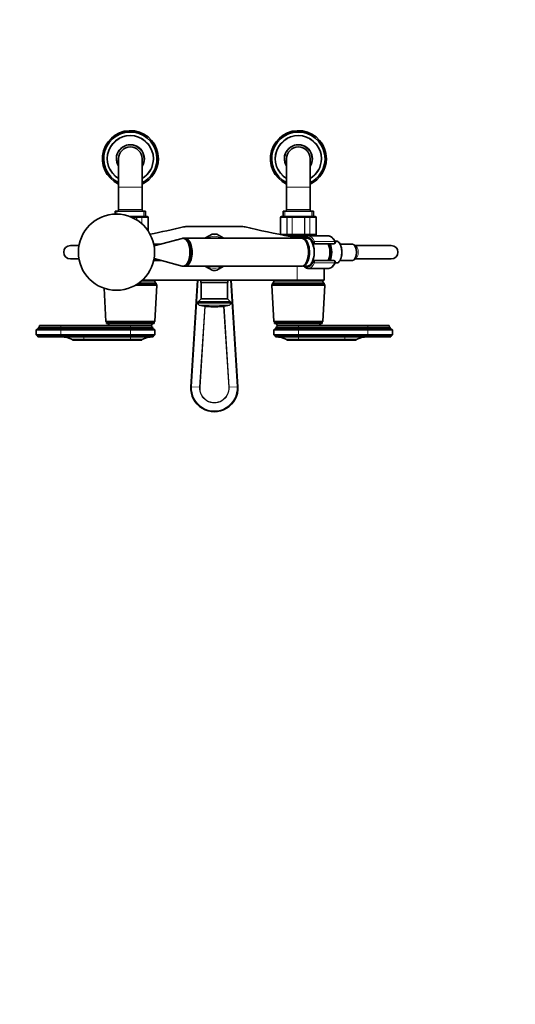
# Model space of a CAD drawing. Units: millimetres. Extents: x 0 to 1478, y 0 to 1758.
# Drawn here: x 583 to 1026, y 0 to 879 of the extents above; entities that cross this region are included whole.
import ezdxf
from ezdxf import colors
from ezdxf.entities.mleader import LeaderData, LeaderLine
from ezdxf.math import Vec2, Vec3

# ---------------------------------------------------------------- set-up
doc = ezdxf.new("R2010")
doc.units = ezdxf.units.MM
doc.layers.add('DV3_Défaut', color=7, linetype='Continuous')
doc.layers.add('Défaut', color=7, linetype='Continuous')

# ---------------------------------------------------------------- blocks, each defined once
blk = doc.blocks.new('_DOT')
at = {"color": 0}
blk.add_line((0, 0), (-1, 0), dxfattribs=at)
at = {"color": 0, "const_width": 0.333}
blk.add_lwpolyline([(-0.1665, 0, 1), (0.1665, 0, 1)], format="xyb", close=True, dxfattribs=at)
blk = doc.blocks.new('SE2')
at = {"layer": 'DV3_Défaut', "color": 7, "linetype": 'Continuous', "lineweight": 35}
for p, q in [((671.43, 754.85), (671.43, 729.35)), ((692.43, 729.35), (692.43, 754.85)), ((821.43, 754.85), (821.43, 729.35)), ((842.43, 729.35), (842.43, 754.85)), ((671.43, 729.35), (671.43, 709.35)), ((692.43, 709.35), (692.43, 729.35)), ((821.43, 729.35), (821.43, 709.35)), ((842.43, 709.35), (842.43, 729.35)), ((695.43, 707.85), (668.43, 707.85)), ((668.43, 707.85), (668.43, 705.33)), ((681.04, 703.35), (687.32, 703.35)), ((687.32, 703.35), (691.36, 703.35)), ((691.36, 703.35), (696.75, 703.35)), ((695.43, 703.35), (695.43, 707.85)), ((696.75, 703.35), (696.93, 703.35)), ((817.12, 703.35), (816.93, 703.35)), ((817.12, 703.35), (822.5, 703.35)), ((845.43, 707.85), (818.43, 707.85)), ((818.43, 707.85), (818.43, 703.35)), ((822.5, 703.35), (826.55, 703.35)), ((826.55, 703.35), (837.32, 703.35)), ((837.32, 703.35), (841.36, 703.35)), ((841.36, 703.35), (846.75, 703.35)), ((845.43, 703.35), (845.43, 707.85)), ((846.75, 703.35), (846.93, 703.35)), ((697.93, 690.08), (697.93, 702.35)), ((733.41, 694.35), (780.45, 694.35)), ((815.93, 702.35), (815.93, 687.35)), ((847.93, 687.35), (847.93, 702.35)), ((754.85, 687.47), (748.58, 683.85)), ((765.28, 683.85), (759.02, 687.47)), ((822.5, 686.35), (819.57, 686.35)), ((821.43, 686.35), (821.43, 685.98)), ((826.55, 686.35), (822.5, 686.35)), ((837.32, 686.35), (826.55, 686.35)), ((841.36, 686.35), (837.32, 686.35)), ((858.71, 685.85), (840.81, 685.85)), ((846.75, 686.35), (841.36, 686.35)), ((842.43, 685.85), (842.43, 686.35)), ((846.75, 686.35), (846.93, 686.35)), ((636.09, 677.35), (628.43, 677.35)), ((703.43, 677.35), (703.02, 677.35)), ((728.1, 683.74), (703.09, 676.96)), ((703.43, 678.65), (703.43, 677.05)), ((709.33, 678.65), (703.43, 678.65)), ((722.98, 682.35), (722.93, 682.35)), ((725.45, 683.02), (725.48, 683.06)), ((725.48, 683.06), (725.45, 683.02)), ((725.48, 683.06), (725.59, 683.06)), ((730.32, 683.85), (728.94, 683.85)), ((834.75, 683.85), (730.83, 683.85)), ((830.93, 685.35), (824.66, 685.35)), ((830.93, 685.35), (838.82, 685.35)), ((839.77, 683.85), (835.61, 683.85)), ((846.01, 678.85), (844.9, 678.85)), ((863.74, 678.85), (846.01, 678.85)), ((867.11, 680.85), (864.7, 680.85)), ((867.19, 680.85), (867.11, 680.85)), ((880.21, 678.65), (869.12, 678.65)), ((882.36, 677.35), (882.29, 677.35)), ((914.86, 677.35), (882.36, 677.35)), ((628.43, 665.35), (636.09, 665.35)), ((703.02, 665.35), (703.43, 665.35)), ((703.09, 665.74), (728.1, 658.97)), ((703.43, 665.65), (703.43, 664.05)), ((703.43, 664.05), (709.33, 664.05)), ((722.93, 660.35), (722.98, 660.35)), ((725.48, 659.64), (725.45, 659.68)), ((725.45, 659.68), (725.48, 659.64)), ((725.48, 659.64), (725.59, 659.64)), ((844.9, 663.85), (846.01, 663.85)), ((846.01, 663.85), (863.74, 663.85)), ((864.69, 661.85), (867.11, 661.85)), ((869.11, 664.05), (880.21, 664.05)), ((882.29, 665.35), (882.36, 665.35)), ((882.36, 665.35), (914.86, 665.35)), ((728.94, 658.85), (730.32, 658.85)), ((730.83, 658.85), (834.75, 658.85)), ((748.58, 658.85), (754.85, 655.24)), ((759.02, 655.24), (765.28, 658.85)), ((835.61, 658.85), (839.77, 658.85)), ((840.81, 656.85), (858.71, 656.85)), ((854.93, 646.35), (854.93, 656.85)), ((705.58, 641.85), (686.46, 641.85)), ((705.08, 642.85), (688.09, 642.85)), ((705.08, 643.85), (689.55, 643.85)), ((703.58, 645.85), (692.04, 645.85)), ((692.6, 646.35), (830.93, 646.35)), ((693.93, 645.85), (693.93, 646.35)), ((703.73, 609.65), (705.58, 641.85)), ((705.08, 642.85), (705.08, 643.85)), ((705.58, 641.85), (705.08, 642.85)), ((735.97, 551.32), (741.9, 646.35)), ((744.93, 646.35), (744.93, 644.35)), ((768.93, 644.35), (744.93, 644.35)), ((745.18, 644.35), (745.18, 629.75)), ((768.68, 629.75), (768.68, 644.35)), ((768.93, 644.35), (768.93, 646.35)), ((771.97, 646.35), (777.89, 551.32)), ((808.78, 642.85), (808.28, 641.85)), ((855.58, 641.85), (808.28, 641.85)), ((808.28, 641.85), (810.13, 609.65)), ((855.08, 643.85), (808.78, 643.85)), ((808.78, 643.85), (808.78, 642.85)), ((855.08, 642.85), (808.78, 642.85)), ((853.58, 645.85), (810.28, 645.85)), ((819.93, 646.35), (819.93, 645.85)), ((830.93, 646.35), (854.93, 646.35)), ((843.93, 645.85), (843.93, 646.35)), ((853.73, 609.65), (855.58, 641.85)), ((855.08, 642.85), (855.08, 643.85)), ((855.58, 641.85), (855.08, 642.85)), ((658.43, 639.22), (660.13, 609.65)), ((745.18, 629.75), (742.52, 627.09)), ((771.34, 627.09), (742.52, 627.09)), ((768.68, 629.75), (745.18, 629.75)), ((771.34, 627.09), (768.68, 629.75)), ((758.67, 622.65), (755.19, 622.65)), ((703.73, 609.65), (660.13, 609.65)), ((660.13, 609.65), (660.73, 608.85)), ((703.13, 608.85), (660.73, 608.85)), ((660.73, 608.85), (660.73, 607.85)), ((703.13, 607.85), (660.73, 607.85)), ((703.13, 608.85), (703.73, 609.65)), ((703.13, 607.85), (703.13, 608.85)), ((853.73, 609.65), (810.13, 609.65)), ((810.13, 609.65), (810.73, 608.85)), ((853.13, 608.85), (810.73, 608.85)), ((810.73, 608.85), (810.73, 607.85)), ((853.13, 607.85), (810.73, 607.85)), ((853.13, 608.85), (853.73, 609.65)), ((853.13, 607.85), (853.13, 608.85)), ((599.83, 603.25), (597.93, 601.95)), ((619.93, 601.95), (597.93, 601.95)), ((597.93, 601.95), (597.93, 597.75)), ((619.93, 597.75), (597.93, 597.75)), ((597.93, 597.75), (599.43, 596.75)), ((619.93, 604.25), (599.83, 604.25)), ((599.83, 604.25), (599.83, 603.25)), ((619.93, 603.25), (599.83, 603.25)), ((619.93, 605.85), (600.93, 605.85)), ((681.93, 605.85), (619.93, 605.85)), ((681.93, 604.25), (619.93, 604.25)), ((681.93, 603.25), (619.93, 603.25)), ((681.93, 601.95), (619.93, 601.95)), ((681.93, 597.75), (619.93, 597.75)), ((700.93, 605.85), (681.93, 605.85)), ((700.93, 605.85), (681.93, 605.85)), ((702.03, 604.25), (681.93, 604.25)), ((702.03, 603.25), (681.93, 603.25)), ((703.93, 601.95), (681.93, 601.95)), ((703.93, 597.75), (681.93, 597.75)), ((702.03, 603.25), (702.03, 604.25)), ((703.93, 601.95), (702.03, 603.25)), ((702.43, 596.75), (703.93, 597.75)), ((703.93, 597.75), (703.93, 601.95)), ((811.83, 603.25), (809.93, 601.95)), ((809.93, 601.95), (831.93, 601.95)), ((809.93, 601.95), (809.93, 597.75)), ((809.93, 597.75), (831.93, 597.75)), ((809.93, 597.75), (811.43, 596.75)), ((811.83, 604.25), (831.93, 604.25)), ((811.83, 604.25), (811.83, 603.25)), ((811.83, 603.25), (831.93, 603.25)), ((812.93, 605.85), (831.93, 605.85)), ((831.93, 605.85), (812.93, 605.85)), ((893.93, 605.85), (831.93, 605.85)), ((893.93, 604.25), (831.93, 604.25)), ((893.93, 603.25), (831.93, 603.25)), ((893.93, 601.95), (831.93, 601.95)), ((893.93, 597.75), (831.93, 597.75)), ((893.93, 605.85), (912.93, 605.85)), ((893.93, 604.25), (914.03, 604.25)), ((893.93, 603.25), (914.03, 603.25)), ((893.93, 601.95), (915.93, 601.95)), ((893.93, 597.75), (915.93, 597.75)), ((914.03, 603.25), (914.03, 604.25)), ((915.93, 601.95), (914.03, 603.25)), ((914.43, 596.75), (915.93, 597.75)), ((915.93, 597.75), (915.93, 601.95)), ((619.93, 596.75), (599.43, 596.75)), ((599.43, 596.75), (599.43, 595.75)), ((619.93, 595.75), (599.43, 595.75)), ((681.93, 596.75), (619.93, 596.75)), ((619.93, 595.75), (681.93, 595.75)), ((640.53, 593.35), (630.33, 593.35)), ((630.33, 593.35), (630.33, 592.85)), ((640.53, 592.85), (630.33, 592.85)), ((681.93, 593.35), (640.53, 593.35)), ((681.93, 592.85), (640.53, 592.85)), ((702.43, 596.75), (681.93, 596.75)), ((681.93, 595.75), (702.43, 595.75)), ((681.93, 593.35), (692.13, 593.35)), ((681.93, 592.85), (692.13, 592.85)), ((692.13, 592.85), (692.13, 593.35)), ((702.43, 595.75), (702.43, 596.75)), ((811.43, 596.75), (831.93, 596.75)), ((811.43, 596.75), (811.43, 595.75)), ((831.93, 595.75), (811.43, 595.75)), ((831.93, 593.35), (821.73, 593.35)), ((821.73, 593.35), (821.73, 592.85)), ((831.93, 592.85), (821.73, 592.85)), ((829.54, 592.85), (829.54, 592.79)), ((893.93, 596.75), (831.93, 596.75)), ((831.93, 595.75), (893.93, 595.75)), ((873.33, 593.35), (831.93, 593.35)), ((873.33, 592.85), (831.93, 592.85)), ((883.53, 593.35), (873.33, 593.35)), ((883.53, 592.85), (873.33, 592.85)), ((883.53, 592.85), (883.53, 593.35)), ((893.93, 596.75), (914.43, 596.75)), ((893.93, 595.75), (914.43, 595.75)), ((914.43, 595.75), (914.43, 596.75))]:
    blk.add_line(p, q, dxfattribs=at)
at = {"layer": 'DV3_Défaut', "color": 7, "linetype": 'Continuous', "lineweight": 18}
for p, q in [((692.43, 729.35), (671.43, 729.35)), ((842.43, 729.35), (821.43, 729.35)), ((669.87, 707.85), (669.87, 705.33)), ((692.43, 709.35), (671.43, 709.35)), ((693.99, 707.85), (693.99, 703.35)), ((819.87, 707.85), (819.87, 703.35)), ((842.43, 709.35), (821.43, 709.35)), ((843.99, 707.85), (843.99, 703.35)), ((687.41, 702.35), (683.52, 702.35)), ((687.41, 700.29), (687.41, 702.35)), ((687.59, 702.35), (687.41, 702.35)), ((687.59, 702.35), (687.59, 700.18)), ((692.07, 702.35), (687.59, 702.35)), ((692.07, 696.83), (692.07, 702.35)), ((692.18, 702.35), (692.07, 702.35)), ((692.18, 702.35), (692.18, 696.73)), ((697.66, 702.35), (692.18, 702.35)), ((697.66, 690.48), (697.66, 702.35)), ((697.72, 702.35), (697.66, 702.35)), ((697.72, 702.35), (697.93, 702.35)), ((697.72, 702.35), (697.72, 690.39)), ((816.14, 702.35), (815.93, 702.35)), ((816.14, 687.35), (816.14, 702.35)), ((816.14, 702.35), (816.2, 702.35)), ((816.2, 702.35), (816.2, 687.35)), ((821.68, 702.35), (816.2, 702.35)), ((821.68, 687.35), (821.68, 702.35)), ((821.8, 702.35), (821.68, 702.35)), ((826.28, 702.35), (821.8, 702.35)), ((821.8, 702.35), (821.8, 687.35)), ((826.28, 687.35), (826.28, 702.35)), ((826.46, 702.35), (826.28, 702.35)), ((837.41, 702.35), (826.46, 702.35)), ((826.46, 702.35), (826.46, 687.35)), ((837.41, 687.35), (837.41, 702.35)), ((837.59, 702.35), (837.41, 702.35)), ((842.07, 702.35), (837.59, 702.35)), ((837.59, 702.35), (837.59, 687.35)), ((842.07, 687.35), (842.07, 702.35)), ((842.18, 702.35), (842.07, 702.35)), ((847.66, 702.35), (842.18, 702.35)), ((842.18, 702.35), (842.18, 687.35)), ((847.66, 687.35), (847.66, 702.35)), ((847.72, 702.35), (847.66, 702.35)), ((847.72, 702.35), (847.72, 687.35)), ((847.72, 702.35), (847.93, 702.35)), ((816.14, 687.35), (815.93, 687.35)), ((816.14, 687.35), (816.2, 687.35)), ((816.2, 687.35), (821.68, 687.35)), ((821.8, 687.35), (821.68, 687.35)), ((821.8, 687.35), (826.28, 687.35)), ((826.46, 687.35), (826.28, 687.35)), ((826.46, 687.35), (837.41, 687.35)), ((837.59, 687.35), (837.41, 687.35)), ((837.59, 687.35), (842.07, 687.35)), ((842.18, 687.35), (842.07, 687.35)), ((842.18, 687.35), (847.66, 687.35)), ((847.72, 687.35), (847.66, 687.35)), ((847.72, 687.35), (847.93, 687.35)), ((722.93, 682.34), (722.93, 682.35)), ((830.93, 685.35), (830.93, 683.85)), ((844.29, 680.05), (845.07, 680.05)), ((845.07, 680.05), (846.44, 680.05)), ((846.29, 680.84), (864.2, 680.84)), ((722.93, 660.35), (722.93, 660.37)), ((845.07, 662.65), (844.29, 662.65)), ((846.44, 662.65), (845.07, 662.65)), ((864.2, 661.87), (846.29, 661.87)), ((830.93, 658.85), (830.93, 646.35)), ((742.55, 646.35), (736.62, 551.28)), ((777.24, 551.28), (771.32, 646.35)), ((771.92, 625.91), (741.95, 625.91)), ((770.45, 624.22), (743.41, 624.22)), ((743.79, 550.83), (748.3, 623.18)), ((748.65, 623.13), (744.14, 550.81)), ((769.73, 550.81), (765.22, 623.13)), ((765.57, 623.18), (770.08, 550.83)), ((619.93, 604.25), (619.93, 605.85)), ((619.93, 603.25), (619.93, 604.25)), ((619.93, 601.95), (619.93, 603.25)), ((619.93, 597.75), (619.93, 601.95)), ((619.93, 596.75), (619.93, 597.75)), ((681.93, 604.25), (681.93, 605.85)), ((681.93, 603.25), (681.93, 604.25)), ((681.93, 601.95), (681.93, 603.25)), ((681.93, 597.75), (681.93, 601.95)), ((681.93, 596.75), (681.93, 597.75)), ((831.93, 604.25), (831.93, 605.85)), ((831.93, 603.25), (831.93, 604.25)), ((831.93, 601.95), (831.93, 603.25)), ((831.93, 597.75), (831.93, 601.95)), ((831.93, 596.75), (831.93, 597.75)), ((893.93, 604.25), (893.93, 605.85)), ((893.93, 603.25), (893.93, 604.25)), ((893.93, 601.95), (893.93, 603.25)), ((893.93, 597.75), (893.93, 601.95)), ((893.93, 596.75), (893.93, 597.75)), ((619.93, 595.75), (619.93, 596.75)), ((640.53, 593.35), (640.53, 595.75)), ((640.53, 592.85), (640.53, 593.35)), ((681.93, 595.75), (681.93, 596.75)), ((681.93, 593.35), (681.93, 595.75)), ((681.93, 592.85), (681.93, 593.35)), ((831.93, 595.75), (831.93, 596.75)), ((831.93, 593.35), (831.93, 595.75)), ((831.93, 592.85), (831.93, 593.35)), ((873.33, 593.35), (873.33, 595.75)), ((873.33, 592.85), (873.33, 593.35)), ((893.93, 595.75), (893.93, 596.75)), ((735.97, 551.32), (736.62, 551.28)), ((736.62, 551.28), (743.79, 550.83)), ((744.14, 550.81), (743.79, 550.83)), ((769.73, 550.81), (770.08, 550.83)), ((777.24, 551.28), (770.08, 550.83)), ((777.89, 551.32), (777.24, 551.28))]:
    blk.add_line(p, q, dxfattribs=at)
at = {"layer": 'DV3_Défaut', "color": 7, "linetype": 'Continuous', "lineweight": 35}
blk.add_circle((669.55, 671.35), 34, dxfattribs=at)
for centre, radius, start, end in [((681.93, 754.85), 25, 0, 245.16541), ((681.93, 754.85), 23.8, 0, 243.82103), ((681.93, 754.85), 20.6, 0, 239.35557), ((831.93, 754.85), 25, 0, 245.16541), ((831.93, 754.85), 23.8, 0, 243.82103), ((831.93, 754.85), 20.6, 0, 239.35557), ((681.93, 754.85), 12.5, 0, 212.85988), ((681.93, 754.85), 10.5, 0, 180), ((831.93, 754.85), 12.5, 0, 212.85988), ((831.93, 754.85), 10.5, 0, 180), ((681.93, 754.85), 12.5, 327.14012, 0), ((681.93, 754.85), 25, 294.83459, 0), ((681.93, 754.85), 23.8, 296.17897, 0), ((681.93, 754.85), 20.6, 300.64443, 0), ((831.93, 754.85), 12.5, 327.14012, 0), ((831.93, 754.85), 25, 294.83459, 0), ((831.93, 754.85), 23.8, 296.17897, 0), ((831.93, 754.85), 20.6, 300.64443, 0), ((669.93, 709.35), 1.5, 270, 0), ((693.93, 709.35), 1.5, 180, 270), ((696.74, 702.37), 0.986, 359.19514, 89.20512), ((696.93, 702.35), 1, 0, 90), ((816.93, 702.35), 1, 90, 180), ((817.13, 702.37), 0.986, 90.79488, 180.80486), ((819.93, 709.35), 1.5, 270, 0), ((843.93, 709.35), 1.5, 180, 270), ((846.74, 702.37), 0.986, 359.19514, 89.20512), ((846.93, 702.35), 1, 0, 90), ((733.41, 676.86), 17.49, 90, 102.99927), ((780.45, 676.86), 17.49, 77.00073, 90), ((467.25, 1829.81), 1165.78, 281.49283, 282.99927), ((756.93, 671.35), 16.25, 82.61986, 97.38014), ((1046.62, 1829.81), 1165.78, 257.00073, 259.0245), ((816.93, 687.35), 1, 180, 196.76546), ((817.13, 687.34), 0.986, 179.19514, 198.03898), ((846.74, 687.34), 0.986, 270.79488, 0.80486), ((846.93, 687.35), 1, 270, 0), ((628.43, 671.35), 6, 90, 270), ((628.43, 671.35), 6, 90, 270), ((722.93, 681.35), 1, 90, 122.87533), ((863.74, 680.05), 1.2, 270, 23.3843), ((865.7, 678.38), 2.89, 57.64502, 67.97755), ((914.86, 671.35), 6, 0, 90), ((914.86, 671.35), 6, 270, 0), ((722.93, 661.35), 1, 237.12467, 270), ((863.74, 662.65), 1.2, 336.6157, 90), ((756.93, 671.35), 16.25, 262.61986, 277.38014), ((706, 646.1), 2.43, 185.91232, 247.82748), ((807.87, 646.1), 2.43, 292.17252, 354.08768), ((856, 646.1), 2.43, 185.91232, 247.82748), ((743.15, 626.06), 1.21, 121.39523, 186.87734), ((743.94, 626.15), 2, 186.87734, 254.82442), ((755.19, 667.65), 45, 254.82442, 270), ((758.67, 667.65), 45, 270, 285.17558), ((769.93, 626.15), 2, 285.17558, 353.12266), ((770.71, 626.06), 1.21, 353.12266, 58.60477), ((660.48, 605.37), 2.5, 11.23914, 84.21348), ((703.39, 605.37), 2.5, 95.78652, 168.76086), ((810.48, 605.37), 2.5, 11.23914, 84.21348), ((853.39, 605.37), 2.5, 95.78652, 168.76086), ((599.22, 605.85), 1.71, 290.89915, 0.08381), ((702.64, 605.85), 1.71, 179.91619, 249.10085), ((811.22, 605.85), 1.71, 290.89915, 0.08381), ((914.64, 605.85), 1.71, 179.91619, 249.10085), ((620.34, 573.75), 22, 62.98771, 90), ((702.13, 573.75), 22, 90, 117.01229), ((811.74, 573.75), 22, 62.98771, 90), ((893.53, 573.75), 22, 90, 117.01229), ((756.93, 550.01), 21, 176.43157, 3.56843)]:
    blk.add_arc(centre, radius, start, end, dxfattribs=at)
at = {"layer": 'DV3_Défaut', "color": 7, "linetype": 'Continuous', "lineweight": 18}
for centre, radius, start, end in [((681.93, 754.85), 20.3, 0, 238.85261), ((831.93, 754.85), 20.3, 0, 238.85261), ((681.93, 754.85), 12, 0, 208.95502), ((831.93, 754.85), 12, 0, 208.95502), ((681.93, 754.85), 12, 331.04498, 0), ((681.93, 754.85), 20.3, 301.14739, 0), ((831.93, 754.85), 12, 331.04498, 0), ((831.93, 754.85), 20.3, 301.14739, 0), ((696.7, 702.39), 0.959, 357.47942, 87.2537), ((817.16, 702.39), 0.959, 92.7463, 182.52058), ((846.7, 702.39), 0.959, 357.47942, 87.2537), ((756.93, 671.35), 14.25, 61.30559, 118.69441), ((817.16, 687.31), 0.959, 177.47942, 197.58479), ((846.7, 687.31), 0.959, 272.7463, 2.52058), ((756.93, 671.35), 14.25, 241.30559, 298.69441), ((756.93, 550.01), 20.35, 176.43157, 3.56843), ((756.93, 550.01), 13.17, 176.43157, 3.56843), ((756.93, 550.01), 12.82, 176.43157, 3.56843)]:
    blk.add_arc(centre, radius, start, end, dxfattribs=at)
for centre, major_axis, ratio, start_param, end_param in [((839.94, 671.35), (0, -13.5), 0.5, 2.283835, 3.528909), ((840.81, 671.35), (0, -14.5), 0.5, 2.283835, 3.141593), ((858.71, 671.35), (0, -14.5), 0.5, 2.283835, 3.141593), ((845.92, 680.18), (-0.918, -0.397), 0.566498, 4.060424, 5.63122), ((844.97, 680.05), (0, -0.2), 0.5, 1.570796, 2.283835), ((846.01, 680.05), (0, -1.2), 0.782692, 4.712389, 6.283185), ((846.01, 680.05), (0, 1.2), 0.355662, 3.141593, 4.712389), ((845.84, 680.05), (0, 1.2), 0.5, 4.712389, 5.425428), ((863.74, 680.05), (0, -1.2), 0.5, 0, 2.283835), ((863.74, 680.05), (-1.1, -0.48), 0.566498, 3.141593, 4.060424), ((865.51, 671.35), (0, -10.02), 0.5, 0.324692, 2.8169), ((882.36, 671.35), (0, -6), 0.5, 0, 3.141593), ((840.4, 671.35), (0, -11.47), 0.5, 1.123884, 2.017708), ((839.94, 671.35), (0, 13.5), 0.5, 2.754276, 3.99935), ((840.81, 671.35), (0, 14.5), 0.5, 3.141593, 3.99935), ((844.97, 662.65), (0, -0.2), 0.5, 0.857757, 1.570796), ((845.92, 662.52), (0.918, -0.397), 0.566498, 3.793558, 5.364354), ((846.01, 662.65), (0, -1.2), 0.782692, 3.141593, 4.712389), ((846.01, 662.65), (0, 1.2), 0.355662, 4.712389, 6.283185), ((845.84, 662.65), (0, 1.2), 0.5, 3.99935, 4.712389), ((858.71, 671.35), (0, 14.5), 0.5, 3.141593, 3.99935), ((863.74, 662.65), (0, -1.2), 0.5, 0.857757, 3.141593), ((863.74, 662.65), (-1.1, 0.48), 0.566498, 2.222761, 3.141593)]:
    blk.add_ellipse(centre, major_axis=major_axis, ratio=ratio, start_param=start_param, end_param=end_param, dxfattribs=at)
at = {"layer": 'DV3_Défaut', "color": 7, "linetype": 'Continuous', "lineweight": 35}
for centre, major_axis, start_param, end_param in [((840.81, 671.35), (0, -14.5), 3.141593, 3.161005), ((728.94, 671.35), (0, 12.5), 3.006898, 6.283185), ((728.94, 671.35), (0, 12.5), 0, 0.134695), ((730.32, 671.35), (0, -12.5), 0, 3.141593), ((730.83, 671.35), (0, 12.5), 3.101398, 6.283185), ((730.83, 671.35), (0, 12.5), 0, 0.040194), ((834.75, 671.35), (0, -12.5), 0, 3.141593), ((835.61, 671.35), (0, 12.5), 3.072255, 6.283185), ((835.61, 671.35), (0, 12.5), 0, 0.069338), ((839.77, 671.35), (0, 12.5), 3.141593, 6.283185), ((839.94, 671.35), (0, -12.3), 0.604028, 2.537565), ((854.67, 671.35), (0, -10.65), 0.789465, 2.352128), ((856.4, 671.35), (0, -10.55), 0.780019, 2.361574), ((865.64, 671.35), (0, -9.99), 2.826113, 3.351152), ((880.21, 671.35), (0, 7.3), 3.141593, 6.283185), ((730.83, 671.35), (0, -11.5), 1.471089, 1.670504), ((840.81, 671.35), (0, 14.5), 3.121854, 3.141593)]:
    blk.add_ellipse(centre, major_axis=major_axis, ratio=0.5, start_param=start_param, end_param=end_param, dxfattribs=at)
at = {"layer": 'DV3_Défaut', "color": 7, "linetype": 'Continuous', "lineweight": 18}
for points in [[(687.32, 703.35), (687.35, 703.35), (687.39, 703.33), (687.45, 703.23), (687.48, 703.15), (687.53, 702.97), (687.55, 702.86), (687.58, 702.61), (687.59, 702.48), (687.59, 702.35)], [(687.41, 702.35), (687.41, 702.48), (687.41, 702.61), (687.4, 702.86), (687.39, 702.97), (687.38, 703.15), (687.36, 703.23), (687.34, 703.33), (687.33, 703.35), (687.32, 703.35)], [(691.36, 703.35), (691.47, 703.35), (691.58, 703.33), (691.78, 703.23), (691.87, 703.15), (692.02, 702.97), (692.08, 702.86), (692.16, 702.61), (692.18, 702.48), (692.18, 702.35)], [(692.07, 702.35), (692.07, 702.48), (692.05, 702.61), (691.98, 702.86), (691.93, 702.97), (691.8, 703.15), (691.72, 703.23), (691.55, 703.33), (691.46, 703.35), (691.36, 703.35)], [(821.68, 702.35), (821.68, 702.48), (821.7, 702.61), (821.79, 702.86), (821.85, 702.97), (822, 703.15), (822.09, 703.23), (822.29, 703.33), (822.39, 703.35), (822.5, 703.35)], [(822.5, 703.35), (822.41, 703.35), (822.32, 703.33), (822.15, 703.23), (822.07, 703.15), (821.94, 702.97), (821.89, 702.86), (821.82, 702.61), (821.8, 702.48), (821.8, 702.35)], [(826.28, 702.35), (826.28, 702.48), (826.29, 702.61), (826.31, 702.86), (826.33, 702.97), (826.38, 703.15), (826.41, 703.23), (826.48, 703.33), (826.51, 703.35), (826.55, 703.35)], [(826.55, 703.35), (826.54, 703.35), (826.52, 703.33), (826.5, 703.23), (826.49, 703.15), (826.47, 702.97), (826.47, 702.86), (826.46, 702.61), (826.46, 702.48), (826.46, 702.35)], [(837.41, 702.35), (837.41, 702.48), (837.41, 702.61), (837.4, 702.86), (837.39, 702.97), (837.38, 703.15), (837.36, 703.23), (837.34, 703.33), (837.33, 703.35), (837.32, 703.35)], [(837.32, 703.35), (837.35, 703.35), (837.39, 703.33), (837.45, 703.23), (837.48, 703.15), (837.53, 702.97), (837.55, 702.86), (837.58, 702.61), (837.59, 702.48), (837.59, 702.35)], [(842.07, 702.35), (842.07, 702.48), (842.05, 702.61), (841.98, 702.86), (841.93, 702.97), (841.8, 703.15), (841.72, 703.23), (841.55, 703.33), (841.46, 703.35), (841.36, 703.35)], [(841.36, 703.35), (841.47, 703.35), (841.58, 703.33), (841.78, 703.23), (841.87, 703.15), (842.02, 702.97), (842.08, 702.86), (842.16, 702.61), (842.18, 702.48), (842.18, 702.35)], [(822.5, 686.35), (822.39, 686.35), (822.29, 686.38), (822.09, 686.48), (822, 686.55), (821.85, 686.74), (821.79, 686.85), (821.7, 687.09), (821.68, 687.22), (821.68, 687.35)], [(821.8, 687.35), (821.8, 687.22), (821.82, 687.09), (821.89, 686.85), (821.94, 686.74), (822.07, 686.55), (822.15, 686.48), (822.32, 686.38), (822.41, 686.35), (822.5, 686.35)], [(826.55, 686.35), (826.51, 686.35), (826.48, 686.38), (826.41, 686.48), (826.38, 686.55), (826.33, 686.74), (826.31, 686.85), (826.29, 687.09), (826.28, 687.22), (826.28, 687.35)], [(826.46, 687.35), (826.46, 687.22), (826.46, 687.09), (826.47, 686.85), (826.47, 686.74), (826.49, 686.55), (826.5, 686.48), (826.52, 686.38), (826.54, 686.35), (826.55, 686.35)], [(837.32, 686.35), (837.33, 686.35), (837.34, 686.38), (837.36, 686.48), (837.38, 686.55), (837.39, 686.74), (837.4, 686.85), (837.41, 687.09), (837.41, 687.22), (837.41, 687.35)], [(837.59, 687.35), (837.59, 687.22), (837.58, 687.09), (837.55, 686.85), (837.53, 686.74), (837.48, 686.55), (837.45, 686.48), (837.39, 686.38), (837.35, 686.35), (837.32, 686.35)], [(841.36, 686.35), (841.46, 686.35), (841.55, 686.38), (841.72, 686.48), (841.8, 686.55), (841.93, 686.74), (841.98, 686.85), (842.05, 687.09), (842.07, 687.22), (842.07, 687.35)], [(842.18, 687.35), (842.18, 687.22), (842.16, 687.09), (842.08, 686.85), (842.02, 686.74), (841.87, 686.55), (841.78, 686.48), (841.58, 686.38), (841.47, 686.35), (841.36, 686.35)]]:
    blk.add_open_spline(points, degree=3, knots=[0, 0, 0, 0, 0.25, 0.25, 0.5, 0.5, 0.75, 0.75, 1, 1, 1, 1], dxfattribs=at)
at = {"layer": 'DV3_Défaut', "color": 7, "linetype": 'Continuous', "lineweight": 35}
for points, knots in [([(840.64, 685.83), (840.41, 685.82), (839.95, 685.8), (839.14, 685.56), (838.31, 685.14), (837.53, 684.57), (837.04, 684.1), (836.82, 683.86)], [0, 0, 0, 0, 0.148215, 0.360681, 0.575512, 0.795683, 1, 1, 1, 1]), ([(864.84, 680.53), (864.74, 680.77), (864.47, 681.37), (863.92, 682.36), (863.22, 683.37), (862.43, 684.24), (861.58, 684.93), (860.68, 685.45), (859.76, 685.76), (859.07, 685.87), (858.74, 685.85), (858.7, 685.84)], [0, 0, 0, 0, 0.0698908, 0.2032879, 0.3373294, 0.4716179, 0.6049302, 0.7355432, 0.8619376, 0.9840086, 1, 1, 1, 1]), ([(861.53, 671.35), (861.53, 671.62), (861.52, 672.29), (861.44, 673.5), (861.25, 674.85), (860.97, 676.16), (860.6, 677.4), (860.25, 678.28), (860.02, 678.75), (859.97, 678.87)], [0, 0, 0, 0, 0.089686, 0.25945, 0.429493, 0.599946, 0.771042, 0.943029, 1, 1, 1, 1]), ([(867.18, 661.86), (867.29, 661.93), (867.6, 662.1), (868.13, 662.61), (868.71, 663.34), (869.25, 664.23), (869.71, 665.25), (870.09, 666.38), (870.4, 667.6), (870.61, 668.88), (870.74, 670.21), (870.77, 671.56), (870.71, 672.9), (870.56, 674.22), (870.31, 675.48), (869.99, 676.67), (869.58, 677.77), (869.09, 678.76), (868.54, 679.61), (867.91, 680.33), (867.49, 680.64), (867.25, 680.82)], [0, 0, 0, 0, 0.022456, 0.075296, 0.129297, 0.183897, 0.238608, 0.29321, 0.347675, 0.402024, 0.456295, 0.510523, 0.564746, 0.618994, 0.6733, 0.727707, 0.782258, 0.836997, 0.891949, 0.947069, 1, 1, 1, 1]), ([(859.97, 663.85), (860.12, 664.16), (860.43, 664.85), (860.82, 666.01), (861.14, 667.29), (861.37, 668.63), (861.51, 670.02), (861.53, 670.87), (861.53, 671.35)], [0, 0, 0, 0, 0.1547538, 0.3268928, 0.4983001, 0.6690704, 0.8393901, 1, 1, 1, 1]), ([(858.61, 656.87), (858.72, 656.86), (859.09, 656.84), (859.81, 656.96), (860.68, 657.26), (861.52, 657.73), (862.32, 658.37), (863.09, 659.18), (863.79, 660.14), (864.39, 661.17), (864.69, 661.84), (864.84, 662.18)], [0, 0, 0, 0, 0.037523, 0.155145, 0.272701, 0.392314, 0.515502, 0.642468, 0.772237, 0.903407, 1, 1, 1, 1]), ([(836.83, 658.84), (837.03, 658.62), (837.5, 658.16), (838.28, 657.57), (839.17, 657.14), (839.98, 656.9), (840.44, 656.88), (840.64, 656.88)], [0, 0, 0, 0, 0.181853, 0.416523, 0.646418, 0.869482, 1, 1, 1, 1])]:
    blk.add_open_spline(points, degree=3, knots=knots, dxfattribs=at)

msp = doc.modelspace()

# ---------------------------------------------------------------- block references
at = {"layer": 'Défaut'}
msp.add_blockref('SE2', (0, 0), dxfattribs=at)

# ---------------------------------------------------------------- leaders
at = {"layer": 'Défaut', "color": 7, "linetype": 'Continuous', "lineweight": 18}
ml = msp.add_multileader_mtext('Standard', dxfattribs=at)
ml.set_content('{\\pxsm0.9;\\fSolid Edge ISO|b1||i0||c0|p34;\\W1.;07/09/2020\\P}', color=256)
ml.set_leader_properties()
ml.set_arrow_properties(name='DOT')
ml.build(insert=Vec2(0, 0))
ml.multileader.update_dxf_attribs({"leader_type": 0, "dogleg_length": 0, "arrow_head_size": 12})
ctx = ml.context
ctx.base_point, ctx.char_height, ctx.arrow_head_size, ctx.landing_gap_size = Vec3(1390.41, 1750.71), 12, 12, 4.2
notes = []
notes.append((ctx, [(0, (0, 0, 0), (0, 0), (1, 0), 1, [])]))
ctx.mtext.insert = Vec3(1392.41, 1756.83)
for ctx, leaders in notes:
    for number, flags, end, landing, length, lines in leaders:
        leader = LeaderData()
        leader.index, (leader.has_last_leader_line, leader.has_dogleg_vector, leader.attachment_direction) = number, flags
        leader.last_leader_point, leader.dogleg_vector, leader.dogleg_length = Vec3(end), Vec3(landing), length
        for number, points, colour, breaks in lines:
            line = LeaderLine()
            line.index, line.vertices, line.color, line.breaks = number, Vec3.list(points), colors.encode_raw_color(colour), breaks
            leader.lines.append(line)
        ctx.leaders.append(leader)

doc.saveas('drawing.dxf')
